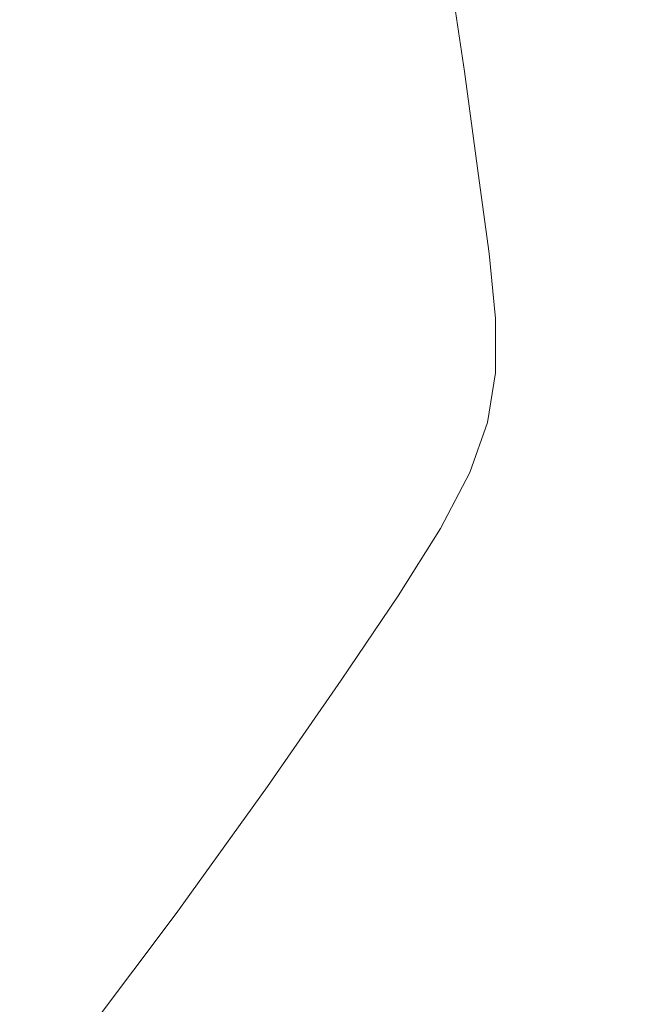
# Model space of a CAD drawing. Extents: x -2 to 1293, y -850 to 0.
# Drawn here: x 1192 to 1236, y -355 to -286 of the extents above; entities that cross this region are included whole.
import ezdxf

# ---------------------------------------------------------------- set-up
doc = ezdxf.new("R2010")
doc.units = 0
doc.header["$LTSCALE"] = 500
doc.header["$MEASUREMENT"] = 0
doc.layers.add('RIMA_CERAMIKA', color=7, linetype='Continuous')

msp = doc.modelspace()

# ---------------------------------------------------------------- linework, layer by layer
at = {"layer": 'RIMA_CERAMIKA', "lineweight": 0}
for points, invisible_edges in [([(1179.345, -282.835, 329.486), (1180.95, -292.021, 329.485), (1210.497, -284.007, 397.14), (1208.846, -274.315, 397.14)], 15), ([(1233.793, -285.068, 425.434), (1232.533, -275.968, 425.434), (1229.611, -277.397, 425.148), (1230.875, -286.336, 425.148)], 15), ([(1228.531, -287.34, 424.781), (1230.875, -286.336, 425.148), (1229.611, -277.397, 425.148), (1227.264, -278.526, 424.781)], 15), ([(1228.531, -287.34, 424.781), (1227.264, -278.526, 424.781), (1225.421, -279.394, 424.342), (1226.69, -288.112, 424.342)], 15), ([(1225.279, -288.685, 423.842), (1226.69, -288.112, 424.342), (1225.421, -279.394, 424.342), (1224.009, -280.038, 423.842)], 15), ([(1225.279, -288.685, 423.842), (1224.009, -280.038, 423.842), (1222.956, -280.494, 423.291), (1224.227, -289.093, 423.291)], 15), ([(1223.462, -289.368, 422.699), (1222.191, -280.801, 422.699), (1221.642, -280.996, 422.076), (1222.912, -289.544, 422.076)], 15), ([(1223.462, -289.368, 422.699), (1224.227, -289.093, 423.291), (1222.956, -280.494, 423.291), (1222.191, -280.801, 422.699)], 7), ([(1221.836, -289.808, 420.127), (1220.569, -281.281, 420.127), (1210.497, -284.007, 397.14), (1211.754, -292.391, 397.14)], 15), ([(1221.836, -289.808, 420.127), (1222.171, -289.732, 420.78), (1220.903, -281.198, 420.78), (1220.569, -281.281, 420.127)], 15), ([(1222.505, -289.655, 421.433), (1221.236, -281.116, 421.433), (1220.903, -281.198, 420.78), (1222.171, -289.732, 420.78)], 15), ([(1222.505, -289.655, 421.433), (1222.912, -289.544, 422.076), (1221.642, -280.996, 422.076), (1221.236, -281.116, 421.433)], 15), ([(1233.793, -285.068, 425.434), (1234.768, -292.687, 425.434), (1238.16, -291.357, 425.648), (1237.185, -283.571, 425.648)], 15), ([(1182.177, -299.984, 329.485), (1211.754, -292.391, 397.14), (1210.497, -284.007, 397.14), (1180.95, -292.021, 329.485)], 15), ([(1233.793, -285.068, 425.434), (1230.875, -286.336, 425.148), (1231.849, -293.815, 425.148), (1234.768, -292.687, 425.434)], 15), ([(1228.531, -287.34, 424.781), (1229.505, -294.708, 424.781), (1231.849, -293.815, 425.148), (1230.875, -286.336, 425.148)], 15), ([(1228.531, -287.34, 424.781), (1226.69, -288.112, 424.342), (1227.662, -295.396, 424.342), (1229.505, -294.708, 424.781)], 15), ([(1225.279, -288.685, 423.842), (1226.25, -295.908, 423.842), (1227.662, -295.396, 424.342), (1226.69, -288.112, 424.342)], 15), ([(1223.462, -289.368, 422.699), (1224.431, -296.521, 422.699), (1225.197, -296.273, 423.291), (1224.227, -289.093, 423.291)], 15), ([(1225.279, -288.685, 423.842), (1224.227, -289.093, 423.291), (1225.197, -296.273, 423.291), (1226.25, -295.908, 423.842)], 15), ([(1221.836, -289.808, 420.127), (1211.754, -292.391, 397.14), (1212.714, -299.392, 397.14), (1222.802, -296.927, 420.127)], 15), ([(1221.836, -289.808, 420.127), (1222.802, -296.927, 420.127), (1223.138, -296.855, 420.78), (1222.171, -289.732, 420.78)], 15), ([(1222.505, -289.655, 421.433), (1222.171, -289.732, 420.78), (1223.138, -296.855, 420.78), (1223.473, -296.783, 421.433)], 15), ([(1222.505, -289.655, 421.433), (1223.473, -296.783, 421.433), (1223.88, -296.681, 422.076), (1222.912, -289.544, 422.076)], 15), ([(1223.462, -289.368, 422.699), (1222.912, -289.544, 422.076), (1223.88, -296.681, 422.076), (1224.431, -296.521, 422.699)], 7), ([(1235.54, -298.723, 425.434), (1238.931, -297.524, 425.648), (1238.16, -291.357, 425.648), (1234.768, -292.687, 425.434)], 15), ([(1182.177, -299.984, 329.485), (1183.118, -306.643, 329.485), (1212.714, -299.392, 397.14), (1211.754, -292.391, 397.14)], 15), ([(1235.54, -298.723, 425.434), (1234.768, -292.687, 425.434), (1231.849, -293.815, 425.148), (1232.621, -299.739, 425.148)], 15), ([(1230.275, -300.544, 424.781), (1232.621, -299.739, 425.148), (1231.849, -293.815, 425.148), (1229.505, -294.708, 424.781)], 15), ([(1230.275, -300.544, 424.781), (1229.505, -294.708, 424.781), (1227.662, -295.396, 424.342), (1228.432, -301.166, 424.342)], 15), ([(1227.02, -301.629, 423.842), (1226.25, -295.908, 423.842), (1225.197, -296.273, 423.291), (1225.966, -301.961, 423.291)], 15), ([(1227.02, -301.629, 423.842), (1228.432, -301.166, 424.342), (1227.662, -295.396, 424.342), (1226.25, -295.908, 423.842)], 15), ([(1224.24, -302.429, 421.433), (1224.648, -302.335, 422.076), (1223.88, -296.681, 422.076), (1223.473, -296.783, 421.433)], 15), ([(1225.2, -302.187, 422.699), (1224.431, -296.521, 422.699), (1223.88, -296.681, 422.076), (1224.648, -302.335, 422.076)], 15), ([(1225.2, -302.187, 422.699), (1225.966, -301.961, 423.291), (1225.197, -296.273, 423.291), (1224.431, -296.521, 422.699)], 7), ([(1223.568, -302.566, 420.127), (1222.802, -296.927, 420.127), (1212.714, -299.392, 397.14), (1213.474, -304.938, 397.14)], 15), ([(1223.568, -302.566, 420.127), (1223.904, -302.498, 420.78), (1223.138, -296.855, 420.78), (1222.802, -296.927, 420.127)], 15), ([(1224.24, -302.429, 421.433), (1223.473, -296.783, 421.433), (1223.138, -296.855, 420.78), (1223.904, -302.498, 420.78)], 15), ([(1235.54, -298.723, 425.434), (1235.987, -303.575, 425.434), (1239.377, -302.481, 425.648), (1238.931, -297.524, 425.648)], 15), ([(1235.54, -298.723, 425.434), (1232.621, -299.739, 425.148), (1233.067, -304.503, 425.148), (1235.987, -303.575, 425.434)], 15), ([(1183.863, -311.917, 329.485), (1213.474, -304.938, 397.14), (1212.714, -299.392, 397.14), (1183.118, -306.643, 329.485)], 15), ([(1230.275, -300.544, 424.781), (1230.722, -305.24, 424.781), (1233.067, -304.503, 425.148), (1232.621, -299.739, 425.148)], 15), ([(1230.275, -300.544, 424.781), (1228.432, -301.166, 424.342), (1228.879, -305.808, 424.342), (1230.722, -305.24, 424.781)], 15), ([(1227.02, -301.629, 423.842), (1225.966, -301.961, 423.291), (1226.412, -306.538, 423.291), (1227.466, -306.233, 423.842)], 15), ([(1227.02, -301.629, 423.842), (1227.466, -306.233, 423.842), (1228.879, -305.808, 424.342), (1228.432, -301.166, 424.342)], 15), ([(1225.2, -302.187, 422.699), (1224.648, -302.335, 422.076), (1225.094, -306.885, 422.076), (1225.645, -306.747, 422.699)], 15), ([(1225.2, -302.187, 422.699), (1225.645, -306.747, 422.699), (1226.412, -306.538, 423.291), (1225.966, -301.961, 423.291)], 14), ([(1223.568, -302.566, 420.127), (1213.474, -304.938, 397.14), (1213.916, -309.401, 397.14), (1224.012, -307.105, 420.127)], 15), ([(1223.568, -302.566, 420.127), (1224.012, -307.105, 420.127), (1224.349, -307.039, 420.78), (1223.904, -302.498, 420.78)], 15), ([(1224.24, -302.429, 421.433), (1223.904, -302.498, 420.78), (1224.349, -307.039, 420.78), (1224.685, -306.974, 421.433)], 15), ([(1224.24, -302.429, 421.433), (1224.685, -306.974, 421.433), (1225.094, -306.885, 422.076), (1224.648, -302.335, 422.076)], 15), ([(1235.984, -307.646, 425.434), (1239.371, -306.635, 425.648), (1239.377, -302.481, 425.648), (1235.987, -303.575, 425.434)], 15), ([(1235.984, -307.646, 425.434), (1235.987, -303.575, 425.434), (1233.067, -304.503, 425.148), (1233.066, -308.504, 425.148)], 15), ([(1183.863, -311.917, 329.485), (1184.298, -316.159, 329.485), (1213.916, -309.401, 397.14), (1213.474, -304.938, 397.14)], 15), ([(1230.722, -309.184, 424.781), (1233.066, -308.504, 425.148), (1233.067, -304.503, 425.148), (1230.722, -305.24, 424.781)], 15), ([(1230.722, -309.184, 424.781), (1230.722, -305.24, 424.781), (1228.879, -305.808, 424.342), (1228.88, -309.711, 424.342)], 15), ([(1227.468, -310.105, 423.842), (1227.466, -306.233, 423.842), (1226.412, -306.538, 423.291), (1226.414, -310.388, 423.291)], 15), ([(1227.468, -310.105, 423.842), (1228.88, -309.711, 424.342), (1228.879, -305.808, 424.342), (1227.466, -306.233, 423.842)], 15), ([(1224.015, -310.922, 420.127), (1224.012, -307.105, 420.127), (1213.916, -309.401, 397.14), (1213.921, -313.152, 397.14)], 15), ([(1224.015, -310.922, 420.127), (1224.352, -310.859, 420.78), (1224.349, -307.039, 420.78), (1224.012, -307.105, 420.127)], 15), ([(1224.688, -310.796, 421.433), (1224.685, -306.974, 421.433), (1224.349, -307.039, 420.78), (1224.352, -310.859, 420.78)], 15), ([(1224.688, -310.796, 421.433), (1225.096, -310.712, 422.076), (1225.094, -306.885, 422.076), (1224.685, -306.974, 421.433)], 15), ([(1225.648, -310.583, 422.699), (1225.645, -306.747, 422.699), (1225.094, -306.885, 422.076), (1225.096, -310.712, 422.076)], 15), ([(1225.648, -310.583, 422.699), (1226.414, -310.388, 423.291), (1226.412, -306.538, 423.291), (1225.645, -306.747, 422.699)], 7), ([(1235.984, -307.646, 425.434), (1235.408, -311.336, 425.434), (1238.79, -310.395, 425.648), (1239.371, -306.635, 425.648)], 15), ([(1235.984, -307.646, 425.434), (1233.066, -308.504, 425.148), (1232.494, -312.134, 425.148), (1235.408, -311.336, 425.434)], 15), ([(1230.722, -309.184, 424.781), (1230.153, -312.769, 424.781), (1232.494, -312.134, 425.148), (1233.066, -308.504, 425.148)], 15), ([(1230.722, -309.184, 424.781), (1228.88, -309.711, 424.342), (1228.314, -313.259, 424.342), (1230.153, -312.769, 424.781)], 15), ([(1184.31, -319.718, 329.485), (1213.921, -313.152, 397.14), (1213.916, -309.401, 397.14), (1184.298, -316.159, 329.485)], 15), ([(1227.468, -310.105, 423.842), (1226.904, -313.627, 423.842), (1228.314, -313.259, 424.342), (1228.88, -309.711, 424.342)], 15), ([(1225.648, -310.583, 422.699), (1225.096, -310.712, 422.076), (1224.536, -314.196, 422.076), (1225.086, -314.075, 422.699)], 15), ([(1225.648, -310.583, 422.699), (1225.086, -314.075, 422.699), (1225.852, -313.892, 423.291), (1226.414, -310.388, 423.291)], 14), ([(1227.468, -310.105, 423.842), (1226.414, -310.388, 423.291), (1225.852, -313.892, 423.291), (1226.904, -313.627, 423.842)], 15), ([(1234.135, -315.046, 425.434), (1237.509, -314.169, 425.648), (1238.79, -310.395, 425.648), (1235.408, -311.336, 425.434)], 15), ([(1224.015, -310.922, 420.127), (1213.921, -313.152, 397.14), (1213.37, -316.563, 397.14), (1223.456, -314.396, 420.127)], 15), ([(1224.015, -310.922, 420.127), (1223.456, -314.396, 420.127), (1223.792, -314.337, 420.78), (1224.352, -310.859, 420.78)], 15), ([(1224.688, -310.796, 421.433), (1224.352, -310.859, 420.78), (1223.792, -314.337, 420.78), (1224.128, -314.277, 421.433)], 15), ([(1224.688, -310.796, 421.433), (1224.128, -314.277, 421.433), (1224.536, -314.196, 422.076), (1225.096, -310.712, 422.076)], 15), ([(1234.135, -315.046, 425.434), (1235.408, -311.336, 425.434), (1232.494, -312.134, 425.148), (1231.229, -315.791, 425.148)], 15), ([(1228.894, -316.383, 424.781), (1231.229, -315.791, 425.148), (1232.494, -312.134, 425.148), (1230.153, -312.769, 424.781)], 15), ([(1184.31, -319.718, 329.485), (1183.783, -322.945, 329.485), (1213.37, -316.563, 397.14), (1213.921, -313.152, 397.14)], 15), ([(1225.653, -317.184, 423.842), (1227.059, -316.841, 424.342), (1228.314, -313.259, 424.342), (1226.904, -313.627, 423.842)], 15), ([(1228.894, -316.383, 424.781), (1230.153, -312.769, 424.781), (1228.314, -313.259, 424.342), (1227.059, -316.841, 424.342)], 15), ([(1241.246, -313.18, 425.801), (1237.509, -314.169, 425.648), (1235.405, -318.364, 425.648), (1239.13, -317.447, 425.801)], 15), ([(1223.84, -317.604, 422.699), (1225.086, -314.075, 422.699), (1224.536, -314.196, 422.076), (1223.291, -317.718, 422.076)], 15), ([(1223.84, -317.604, 422.699), (1224.603, -317.432, 423.291), (1225.852, -313.892, 423.291), (1225.086, -314.075, 422.699)], 7), ([(1225.653, -317.184, 423.842), (1226.904, -313.627, 423.842), (1225.852, -313.892, 423.291), (1224.603, -317.432, 423.291)], 15), ([(1222.214, -317.908, 420.127), (1223.456, -314.396, 420.127), (1213.37, -316.563, 397.14), (1212.144, -320.007, 397.14)], 15), ([(1222.214, -317.908, 420.127), (1222.549, -317.851, 420.78), (1223.792, -314.337, 420.78), (1223.456, -314.396, 420.127)], 15), ([(1222.884, -317.794, 421.433), (1224.128, -314.277, 421.433), (1223.792, -314.337, 420.78), (1222.549, -317.851, 420.78)], 15), ([(1222.884, -317.794, 421.433), (1223.291, -317.718, 422.076), (1224.536, -314.196, 422.076), (1224.128, -314.277, 421.433)], 15), ([(1234.135, -315.046, 425.434), (1232.043, -319.177, 425.434), (1235.405, -318.364, 425.648), (1237.509, -314.169, 425.648)], 15), ([(1234.135, -315.046, 425.434), (1231.229, -315.791, 425.148), (1229.148, -319.868, 425.148), (1232.043, -319.177, 425.434)], 15), ([(1228.894, -316.383, 424.781), (1226.822, -320.417, 424.781), (1229.148, -319.868, 425.148), (1231.229, -315.791, 425.148)], 15), ([(1182.604, -326.19, 329.485), (1212.144, -320.007, 397.14), (1213.37, -316.563, 397.14), (1183.783, -322.945, 329.485)], 15), ([(1225.653, -317.184, 423.842), (1223.593, -321.161, 423.842), (1224.994, -320.842, 424.342), (1227.059, -316.841, 424.342)], 15), ([(1228.894, -316.383, 424.781), (1227.059, -316.841, 424.342), (1224.994, -320.842, 424.342), (1226.822, -320.417, 424.781)], 15), ([(1223.84, -317.604, 422.699), (1221.788, -321.551, 422.699), (1222.548, -321.391, 423.291), (1224.603, -317.432, 423.291)], 15), ([(1225.653, -317.184, 423.842), (1224.603, -317.432, 423.291), (1222.548, -321.391, 423.291), (1223.593, -321.161, 423.842)], 15), ([(1236.061, -322.551, 425.801), (1239.13, -317.447, 425.801), (1235.405, -318.364, 425.648), (1232.353, -323.389, 425.648)], 15), ([(1222.214, -317.908, 420.127), (1212.144, -320.007, 397.14), (1210.125, -323.855, 397.14), (1220.17, -321.836, 420.127)], 15), ([(1222.214, -317.908, 420.127), (1220.17, -321.836, 420.127), (1220.504, -321.782, 420.78), (1222.549, -317.851, 420.78)], 15), ([(1222.884, -317.794, 421.433), (1222.549, -317.851, 420.78), (1220.504, -321.782, 420.78), (1220.837, -321.729, 421.433)], 15), ([(1222.884, -317.794, 421.433), (1220.837, -321.729, 421.433), (1221.241, -321.658, 422.076), (1223.291, -317.718, 422.076)], 15), ([(1223.84, -317.604, 422.699), (1223.291, -317.718, 422.076), (1221.241, -321.658, 422.076), (1221.788, -321.551, 422.699)], 7), ([(1229.008, -324.131, 425.434), (1232.353, -323.389, 425.648), (1235.405, -318.364, 425.648), (1232.043, -319.177, 425.434)], 15), ([(1229.008, -324.131, 425.434), (1232.043, -319.177, 425.434), (1229.148, -319.868, 425.148), (1226.128, -324.761, 425.148)], 15), ([(1182.604, -326.19, 329.485), (1180.657, -329.806, 329.485), (1210.125, -323.855, 397.14), (1212.144, -320.007, 397.14)], 15), ([(1223.815, -325.262, 424.781), (1226.128, -324.761, 425.148), (1229.148, -319.868, 425.148), (1226.822, -320.417, 424.781)], 15), ([(1220.604, -325.941, 423.842), (1221.997, -325.65, 424.342), (1224.994, -320.842, 424.342), (1223.593, -321.161, 423.842)], 15), ([(1223.815, -325.262, 424.781), (1226.822, -320.417, 424.781), (1224.994, -320.842, 424.342), (1221.997, -325.65, 424.342)], 15), ([(1244.156, -320.66, 425.965), (1240.029, -321.636, 425.903), (1235.862, -328.1, 425.903), (1239.972, -327.235, 425.965)], 15), ([(1217.865, -326.461, 421.433), (1220.837, -321.729, 421.433), (1220.504, -321.782, 420.78), (1217.534, -326.51, 420.78)], 15), ([(1217.865, -326.461, 421.433), (1218.266, -326.395, 422.076), (1221.241, -321.658, 422.076), (1220.837, -321.729, 421.433)], 15), ([(1218.809, -326.298, 422.699), (1221.788, -321.551, 422.699), (1221.241, -321.658, 422.076), (1218.266, -326.395, 422.076)], 15), ([(1218.809, -326.298, 422.699), (1219.565, -326.152, 423.291), (1222.548, -321.391, 423.291), (1221.788, -321.551, 422.699)], 7), ([(1220.604, -325.941, 423.842), (1223.593, -321.161, 423.842), (1222.548, -321.391, 423.291), (1219.565, -326.152, 423.291)], 15), ([(1236.061, -322.551, 425.801), (1231.914, -328.91, 425.801), (1235.862, -328.1, 425.903), (1240.029, -321.636, 425.903)], 15), ([(1217.203, -326.559, 420.127), (1220.17, -321.836, 420.127), (1210.125, -323.855, 397.14), (1207.194, -328.479, 397.14)], 15), ([(1217.203, -326.559, 420.127), (1217.534, -326.51, 420.78), (1220.504, -321.782, 420.78), (1220.17, -321.836, 420.127)], 15), ([(1236.061, -322.551, 425.801), (1232.353, -323.389, 425.648), (1228.229, -329.651, 425.648), (1231.914, -328.91, 425.801)], 15), ([(1229.008, -324.131, 425.434), (1224.907, -330.307, 425.434), (1228.229, -329.651, 425.648), (1232.353, -323.389, 425.648)], 15), ([(1177.83, -334.142, 329.485), (1207.194, -328.479, 397.14), (1210.125, -323.855, 397.14), (1180.657, -329.806, 329.485)], 15), ([(1229.008, -324.131, 425.434), (1226.128, -324.761, 425.148), (1222.048, -330.865, 425.148), (1224.907, -330.307, 425.434)], 15), ([(1223.815, -325.262, 424.781), (1219.75, -331.308, 424.781), (1222.048, -330.865, 425.148), (1226.128, -324.761, 425.148)], 15), ([(1220.604, -325.941, 423.842), (1216.564, -331.909, 423.842), (1217.946, -331.651, 424.342), (1221.997, -325.65, 424.342)], 15), ([(1223.815, -325.262, 424.781), (1221.997, -325.65, 424.342), (1217.946, -331.651, 424.342), (1219.75, -331.308, 424.781)], 15), ([(1217.203, -326.559, 420.127), (1207.194, -328.479, 397.14), (1203.232, -334.251, 397.14), (1213.192, -332.456, 420.127)], 15), ([(1217.203, -326.559, 420.127), (1213.192, -332.456, 420.127), (1213.52, -332.413, 420.78), (1217.534, -326.51, 420.78)], 15), ([(1217.865, -326.461, 421.433), (1217.534, -326.51, 420.78), (1213.52, -332.413, 420.78), (1213.847, -332.369, 421.433)], 15), ([(1217.865, -326.461, 421.433), (1213.847, -332.369, 421.433), (1214.245, -332.311, 422.076), (1218.266, -326.395, 422.076)], 15), ([(1218.809, -326.298, 422.699), (1218.266, -326.395, 422.076), (1214.245, -332.311, 422.076), (1214.783, -332.225, 422.699)], 7), ([(1218.809, -326.298, 422.699), (1214.783, -332.225, 422.699), (1215.533, -332.095, 423.291), (1219.565, -326.152, 423.291)], 15), ([(1220.604, -325.941, 423.842), (1219.565, -326.152, 423.291), (1215.533, -332.095, 423.291), (1216.564, -331.909, 423.842)], 15), ([(1234.575, -335.534, 425.965), (1238.734, -334.777, 425.995), (1244.144, -326.332, 425.995), (1239.972, -327.235, 425.965)], 15), ([(1234.575, -335.534, 425.965), (1239.972, -327.235, 425.965), (1235.862, -328.1, 425.903), (1230.486, -336.259, 425.903)], 15), ([(1177.83, -334.142, 329.485), (1174.007, -339.549, 329.485), (1203.232, -334.251, 397.14), (1207.194, -328.479, 397.14)], 15), ([(1226.565, -336.938, 425.801), (1230.486, -336.259, 425.903), (1235.862, -328.1, 425.903), (1231.914, -328.91, 425.801)], 15), ([(1226.565, -336.938, 425.801), (1231.914, -328.91, 425.801), (1228.229, -329.651, 425.648), (1222.909, -337.558, 425.648)], 15), ([(1219.616, -338.108, 425.434), (1222.909, -337.558, 425.648), (1228.229, -329.651, 425.648), (1224.907, -330.307, 425.434)], 15), ([(1219.616, -338.108, 425.434), (1224.907, -330.307, 425.434), (1222.048, -330.865, 425.148), (1216.783, -338.574, 425.148)], 15), ([(1214.507, -338.945, 424.781), (1219.75, -331.308, 424.781), (1217.946, -331.651, 424.342), (1212.72, -339.233, 424.342)], 15), ([(1214.507, -338.945, 424.781), (1216.783, -338.574, 425.148), (1222.048, -330.865, 425.148), (1219.75, -331.308, 424.781)], 15), ([(1209.589, -339.713, 422.699), (1210.331, -339.605, 423.291), (1215.533, -332.095, 423.291), (1214.783, -332.225, 422.699)], 7), ([(1211.351, -339.449, 423.842), (1216.564, -331.909, 423.842), (1215.533, -332.095, 423.291), (1210.331, -339.605, 423.291)], 15), ([(1211.351, -339.449, 423.842), (1212.72, -339.233, 424.342), (1217.946, -331.651, 424.342), (1216.564, -331.909, 423.842)], 15), ([(1208.018, -339.907, 420.127), (1213.192, -332.456, 420.127), (1203.232, -334.251, 397.14), (1198.121, -341.543, 397.14)], 15), ([(1208.018, -339.907, 420.127), (1208.341, -339.871, 420.78), (1213.52, -332.413, 420.78), (1213.192, -332.456, 420.127)], 15), ([(1208.664, -339.834, 421.433), (1213.847, -332.369, 421.433), (1213.52, -332.413, 420.78), (1208.341, -339.871, 420.78)], 15), ([(1208.664, -339.834, 421.433), (1209.057, -339.785, 422.076), (1214.245, -332.311, 422.076), (1213.847, -332.369, 421.433)], 15), ([(1209.589, -339.713, 422.699), (1214.783, -332.225, 422.699), (1214.245, -332.311, 422.076), (1209.057, -339.785, 422.076)], 15), ([(1242.865, -333.998, 426.005), (1238.734, -334.777, 425.995), (1232.04, -344.837, 425.995), (1236.168, -344.23, 426.005)], 15), ([(1169.075, -346.378, 329.485), (1198.121, -341.543, 397.14), (1203.232, -334.251, 397.14), (1174.007, -339.549, 329.485)], 15), ([(1234.575, -335.534, 425.965), (1227.897, -345.426, 425.965), (1232.04, -344.837, 425.995), (1238.734, -334.777, 425.995)], 15), ([(1234.575, -335.534, 425.965), (1230.486, -336.259, 425.903), (1223.833, -345.988, 425.903), (1227.897, -345.426, 425.965)], 15), ([(1226.565, -336.938, 425.801), (1219.943, -346.514, 425.801), (1223.833, -345.988, 425.903), (1230.486, -336.259, 425.903)], 15), ([(1226.565, -336.938, 425.801), (1222.909, -337.558, 425.648), (1216.322, -346.995, 425.648), (1219.943, -346.514, 425.801)], 15), ([(1219.616, -338.108, 425.434), (1213.063, -347.42, 425.434), (1216.322, -346.995, 425.648), (1222.909, -337.558, 425.648)], 15), ([(1219.616, -338.108, 425.434), (1216.783, -338.574, 425.148), (1210.262, -347.781, 425.148), (1213.063, -347.42, 425.434)], 15), ([(1214.507, -338.945, 424.781), (1212.72, -339.233, 424.342), (1206.245, -348.29, 424.342), (1208.012, -348.068, 424.781)], 15), ([(1214.507, -338.945, 424.781), (1208.012, -348.068, 424.781), (1210.262, -347.781, 425.148), (1216.783, -338.574, 425.148)], 15), ([(1209.589, -339.713, 422.699), (1209.057, -339.785, 422.076), (1202.629, -348.718, 422.076), (1203.153, -348.662, 422.699)], 15), ([(1209.589, -339.713, 422.699), (1203.153, -348.662, 422.699), (1203.885, -348.578, 423.291), (1210.331, -339.605, 423.291)], 14), ([(1211.351, -339.449, 423.842), (1210.331, -339.605, 423.291), (1203.885, -348.578, 423.291), (1204.893, -348.457, 423.842)], 15), ([(1211.351, -339.449, 423.842), (1204.893, -348.457, 423.842), (1206.245, -348.29, 424.342), (1212.72, -339.233, 424.342)], 15), ([(1208.018, -339.907, 420.127), (1198.121, -341.543, 397.14), (1192.074, -350.439, 398.257), (1201.186, -349.341, 420.094)], 15), ([(1208.018, -339.907, 420.127), (1201.186, -349.341, 420.094), (1201.819, -348.916, 420.772), (1208.341, -339.871, 420.78)], 15), ([(1208.664, -339.834, 421.433), (1208.341, -339.871, 420.78), (1201.819, -348.916, 420.772), (1202.242, -348.755, 421.433)], 15), ([(1208.664, -339.834, 421.433), (1202.242, -348.755, 421.433), (1202.629, -348.718, 422.076), (1209.057, -339.785, 422.076)], 15), ([(1169.075, -346.378, 329.485), (1164.463, -354.825, 333.985), (1192.074, -350.439, 398.257), (1198.121, -341.543, 397.14)], 15), ([(1236.007, -355.101, 426.005), (1244.001, -343.002, 426.005), (1240.187, -343.615, 426.005), (1232.156, -355.53, 426.005)], 15), ([(1228.122, -355.957, 426.005), (1232.156, -355.53, 426.005), (1240.187, -343.615, 426.005), (1236.168, -344.23, 426.005)], 15), ([(1228.122, -355.957, 426.005), (1236.168, -344.23, 426.005), (1232.04, -344.837, 425.995), (1223.996, -356.375, 425.995)], 15), ([(1219.87, -356.779, 425.965), (1223.996, -356.375, 425.995), (1232.04, -344.837, 425.995), (1227.897, -345.426, 425.965)], 15), ([(1211.979, -357.52, 425.801), (1215.834, -357.162, 425.903), (1223.833, -345.988, 425.903), (1219.943, -346.514, 425.801)], 15), ([(1219.87, -356.779, 425.965), (1227.897, -345.426, 425.965), (1223.833, -345.988, 425.903), (1215.834, -357.162, 425.903)], 15), ([(1211.979, -357.52, 425.801), (1219.943, -346.514, 425.801), (1216.322, -346.995, 425.648), (1208.396, -357.845, 425.648)], 15), ([(1205.177, -358.132, 425.434), (1208.396, -357.845, 425.648), (1216.322, -346.995, 425.648), (1213.063, -347.42, 425.434)], 15), ([(1200.192, -358.569, 424.781), (1208.012, -348.068, 424.781), (1206.245, -348.29, 424.342), (1198.449, -358.719, 424.342)], 15), ([(1200.192, -358.569, 424.781), (1202.412, -358.376, 425.148), (1210.262, -347.781, 425.148), (1208.012, -348.068, 424.781)], 15), ([(1205.177, -358.132, 425.434), (1213.063, -347.42, 425.434), (1210.262, -347.781, 425.148), (1202.412, -358.376, 425.148)], 15), ([(1194.505, -359.033, 421.433), (1202.242, -348.755, 421.433), (1201.819, -348.916, 420.772), (1193.774, -359.582, 420.747)], 15), ([(1194.505, -359.033, 421.433), (1194.885, -359.008, 422.076), (1202.629, -348.718, 422.076), (1202.242, -348.755, 421.433)], 15), ([(1195.401, -358.97, 422.699), (1203.153, -348.662, 422.699), (1202.629, -348.718, 422.076), (1194.885, -359.008, 422.076)], 15), ([(1195.401, -358.97, 422.699), (1196.122, -358.913, 423.291), (1203.885, -348.578, 423.291), (1203.153, -348.662, 422.699)], 7), ([(1197.115, -358.832, 423.842), (1204.893, -348.457, 423.842), (1203.885, -348.578, 423.291), (1196.122, -358.913, 423.291)], 15), ([(1197.115, -358.832, 423.842), (1198.449, -358.719, 424.342), (1206.245, -348.29, 424.342), (1204.893, -348.457, 423.842)], 15), ([(1192.201, -361.188, 419.996), (1201.186, -349.341, 420.094), (1192.074, -350.439, 398.257), (1185.307, -361.022, 401.607)], 15), ([(1192.201, -361.188, 419.996), (1193.774, -359.582, 420.747), (1201.819, -348.916, 420.772), (1201.186, -349.341, 420.094)], 15), ([(1243.079, -354.259, 426.005), (1239.655, -354.675, 426.005), (1230.319, -368.322, 426.005), (1233.821, -368.081, 426.005)], 15), ([(1243.079, -354.259, 426.005), (1233.821, -368.081, 426.005), (1237.087, -367.845, 426.005), (1246.258, -353.859, 426.005)], 15), ([(1236.007, -355.101, 426.005), (1226.608, -368.565, 426.005), (1230.319, -368.322, 426.005), (1239.655, -354.675, 426.005)], 15)]:
    msp.add_3dface(points, dxfattribs=dict(at, invisible_edges=invisible_edges))

doc.saveas('drawing.dxf')
